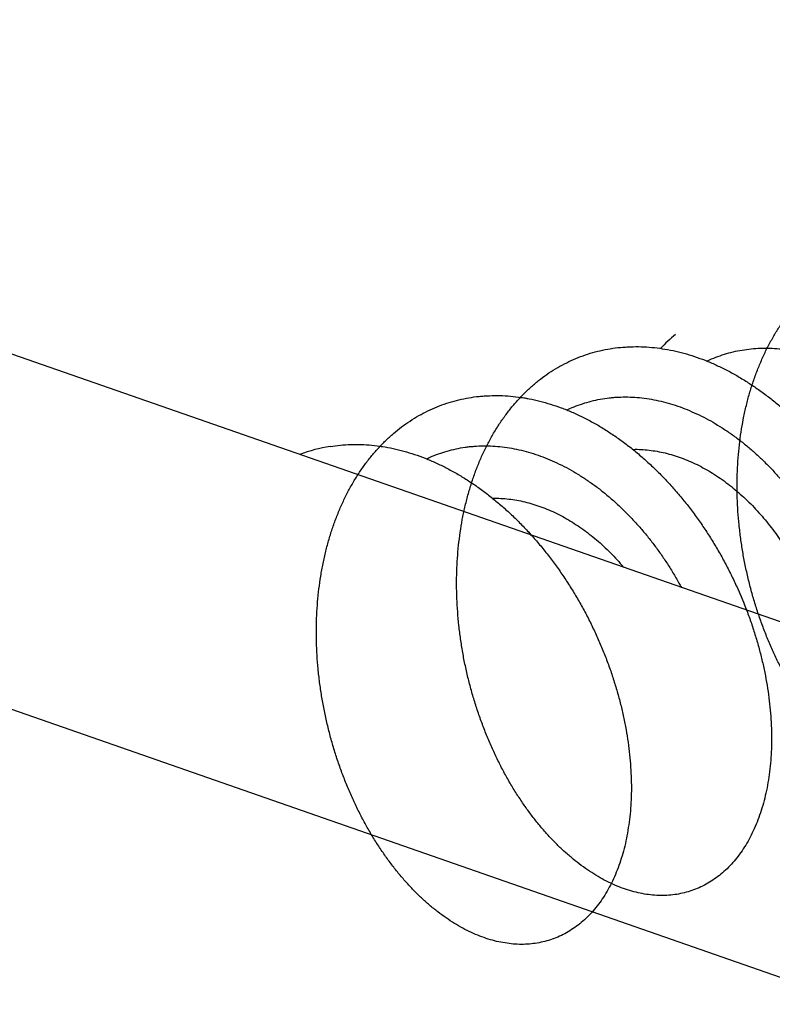
# Model space of a CAD drawing. Extents: x 170 to 323, y 51 to 265.
# Drawn here: x 207 to 208, y 102 to 103 of the extents above; entities that cross this region are included whole.
import ezdxf

# ---------------------------------------------------------------- set-up
doc = ezdxf.new("R2010")
doc.units = 0
doc.header["$LTSCALE"] = 30.734
doc.layers.get('0').update_dxf_attribs({"linetype": 'CONTINUOUS'})

msp = doc.modelspace()

# ---------------------------------------------------------------- linework, layer by layer
at = {"color": 7, "linetype": 'CONTINUOUS'}
for p, q in [((210.8539, 101.4626), (205.6213, 103.2866)), ((210.2882, 101.2654), (205.0556, 103.0894))]:
    msp.add_line(p, q, dxfattribs=at)
for centre, radius, start, end in [((207.5462, 102.7889), 0.1938, 129.9585, 136.652), ((207.0654, 102.6457), 0.1696, 99.0419, 110.8323)]:
    msp.add_arc(centre, radius, start, end, dxfattribs=at)
for points, knots in [([(207.5609, 102.9761), (207.5649, 102.9755), (207.5729, 102.9741), (207.5848, 102.9713), (207.5966, 102.9678), (207.6085, 102.9637), (207.6203, 102.9588), (207.632, 102.9532), (207.6436, 102.947), (207.6551, 102.9402), (207.6665, 102.9327), (207.6776, 102.9246), (207.6886, 102.916), (207.6993, 102.9068), (207.7098, 102.897), (207.72, 102.8868), (207.7299, 102.8761), (207.7395, 102.8649), (207.7488, 102.8533), (207.7577, 102.8412), (207.7662, 102.8289), (207.7743, 102.8162), (207.782, 102.8032), (207.7893, 102.7899), (207.7961, 102.7764), (207.8025, 102.7627), (207.8084, 102.7489), (207.8138, 102.7349), (207.8187, 102.7208), (207.8231, 102.7067), (207.827, 102.6926), (207.8304, 102.6785), (207.8332, 102.6644), (207.8356, 102.6505), (207.8374, 102.6367), (207.8386, 102.623), (207.8394, 102.6095), (207.8396, 102.5963), (207.8393, 102.5833), (207.8384, 102.5707), (207.8371, 102.5584), (207.8352, 102.5464), (207.8328, 102.5349), (207.8299, 102.5238), (207.8266, 102.5131), (207.8227, 102.5029), (207.8184, 102.4932), (207.8137, 102.4841), (207.8085, 102.4756), (207.8029, 102.4676), (207.7969, 102.4602), (207.7905, 102.4534), (207.7838, 102.4473), (207.7767, 102.4419), (207.7693, 102.4371), (207.7615, 102.433), (207.7536, 102.4296), (207.7453, 102.427), (207.7368, 102.425), (207.7281, 102.4238), (207.7193, 102.4233), (207.7102, 102.4236), (207.7011, 102.4245), (207.6918, 102.4263), (207.6825, 102.4287), (207.6731, 102.4318), (207.6638, 102.4357), (207.6544, 102.4403), (207.645, 102.4455), (207.6357, 102.4515), (207.6265, 102.4581), (207.6174, 102.4654), (207.6084, 102.4733), (207.5996, 102.4818), (207.591, 102.4909), (207.5826, 102.5006), (207.5744, 102.5108), (207.5665, 102.5216), (207.5588, 102.5328), (207.5515, 102.5446), (207.5445, 102.5568), (207.5378, 102.5694), (207.5315, 102.5823), (207.5256, 102.5957), (207.5201, 102.6093), (207.515, 102.6233), (207.5104, 102.6375), (207.5061, 102.6519), (207.5024, 102.6665), (207.4991, 102.6813), (207.4963, 102.6961), (207.4941, 102.7111), (207.4923, 102.7261), (207.491, 102.7411), (207.4903, 102.756), (207.49, 102.7709), (207.4904, 102.7857), (207.4912, 102.8004), (207.4926, 102.8148), (207.4945, 102.8291), (207.4969, 102.8431), (207.4999, 102.8568), (207.5033, 102.8703), (207.5073, 102.8833), (207.5119, 102.896), (207.5169, 102.9083), (207.5224, 102.9202), (207.5284, 102.9316), (207.5348, 102.9424), (207.5417, 102.9528), (207.5491, 102.9626), (207.5569, 102.9719), (207.5651, 102.9806), (207.5737, 102.9886), (207.5797, 102.9936), (207.5828, 102.996)], [0, 0, 0, 0, 0.012078, 0.024258, 0.036628, 0.049188, 0.061953, 0.074917, 0.088091, 0.101466, 0.115045, 0.128818, 0.142782, 0.156923, 0.171235, 0.185703, 0.200313, 0.215052, 0.229901, 0.244847, 0.259865, 0.274944, 0.290056, 0.305189, 0.320314, 0.335419, 0.350473, 0.365465, 0.380363, 0.395158, 0.409818, 0.424332, 0.438672, 0.452828, 0.466773, 0.480498, 0.493978, 0.507208, 0.520166, 0.532848, 0.545237, 0.55733, 0.569119, 0.580602, 0.591777, 0.602647, 0.613218, 0.623496, 0.633498, 0.643234, 0.65273, 0.662004, 0.671089, 0.680011, 0.68881, 0.697517, 0.706177, 0.714824, 0.723505, 0.732254, 0.741115, 0.750117, 0.7593, 0.768686, 0.778307, 0.78818, 0.798327, 0.808757, 0.819485, 0.830515, 0.841852, 0.853497, 0.865446, 0.877697, 0.89024, 0.90307, 0.916171, 0.929537, 0.943146, 0.956991, 0.971046, 0.985304, 0.999736, 1.014332, 1.029063, 1.043917, 1.058865, 1.073895, 1.088976, 1.104097, 1.119226, 1.134353, 1.149448, 1.164499, 1.17948, 1.194378, 1.20917, 1.223844, 1.238381, 1.252768, 1.266992, 1.28104, 1.294905, 1.308576, 1.322049, 1.335317, 1.348382, 1.361239, 1.373897, 1.386354, 1.398625, 1.410712, 1.422635, 1.434402, 1.446037, 1.446037, 1.446037, 1.446037]), ([(207.2498, 102.8676), (207.253, 102.8672), (207.2601, 102.866), (207.2713, 102.8635), (207.2831, 102.8601), (207.295, 102.8561), (207.3068, 102.8514), (207.3185, 102.8459), (207.3302, 102.8399), (207.3417, 102.8332), (207.3531, 102.8258), (207.3643, 102.8179), (207.3753, 102.8093), (207.3861, 102.8002), (207.3966, 102.7906), (207.4069, 102.7804), (207.4168, 102.7698), (207.4265, 102.7587), (207.4358, 102.7472), (207.4448, 102.7352), (207.4534, 102.7229), (207.4616, 102.7103), (207.4694, 102.6973), (207.4767, 102.6841), (207.4836, 102.6707), (207.4901, 102.657), (207.4961, 102.6432), (207.5016, 102.6293), (207.5066, 102.6152), (207.5111, 102.6011), (207.5151, 102.587), (207.5186, 102.5729), (207.5216, 102.5588), (207.524, 102.5448), (207.5259, 102.531), (207.5273, 102.5173), (207.5282, 102.5038), (207.5285, 102.4905), (207.5283, 102.4775), (207.5275, 102.4648), (207.5263, 102.4524), (207.5245, 102.4403), (207.5222, 102.4287), (207.5194, 102.4175), (207.5162, 102.4067), (207.5124, 102.3965), (207.5082, 102.3867), (207.5036, 102.3775), (207.4985, 102.3688), (207.4929, 102.3607), (207.487, 102.3532), (207.4807, 102.3463), (207.474, 102.34), (207.467, 102.3345), (207.4597, 102.3296), (207.452, 102.3253), (207.444, 102.3218), (207.4358, 102.319), (207.4274, 102.3169), (207.4188, 102.3155), (207.4099, 102.3149), (207.4009, 102.315), (207.3918, 102.3158), (207.3826, 102.3174), (207.3733, 102.3197), (207.3639, 102.3227), (207.3545, 102.3264), (207.3451, 102.3309), (207.3357, 102.336), (207.3264, 102.3418), (207.3172, 102.3483), (207.3081, 102.3554), (207.2991, 102.3632), (207.2902, 102.3716), (207.2816, 102.3806), (207.2731, 102.3901), (207.2649, 102.4003), (207.2569, 102.4109), (207.2492, 102.4221), (207.2418, 102.4337), (207.2347, 102.4458), (207.228, 102.4584), (207.2216, 102.4713), (207.2156, 102.4845), (207.2101, 102.4981), (207.2049, 102.512), (207.2001, 102.5262), (207.1958, 102.5406), (207.192, 102.5551), (207.1886, 102.5699), (207.1857, 102.5847), (207.1834, 102.5996), (207.1815, 102.6146), (207.1801, 102.6296), (207.1792, 102.6446), (207.1789, 102.6595), (207.1791, 102.6743), (207.1799, 102.689), (207.1811, 102.7035), (207.1829, 102.7178), (207.1852, 102.7319), (207.1881, 102.7457), (207.1915, 102.7591), (207.1954, 102.7723), (207.1998, 102.7851), (207.2047, 102.7974), (207.2101, 102.8094), (207.216, 102.8209), (207.2224, 102.8319), (207.2292, 102.8423), (207.2365, 102.8523), (207.2442, 102.8616), (207.2523, 102.8704), (207.2608, 102.8786), (207.2697, 102.8862), (207.279, 102.8931), (207.2886, 102.8993), (207.2985, 102.9049), (207.3087, 102.9097), (207.3192, 102.9139), (207.33, 102.9174), (207.341, 102.9201), (207.3522, 102.9221), (207.3616, 102.9232), (207.3673, 102.9235), (207.3692, 102.9236)], [0, 0, 0, 0, 0.009657, 0.021801, 0.034133, 0.046654, 0.059378, 0.072301, 0.085435, 0.098768, 0.112308, 0.126041, 0.139969, 0.154074, 0.168354, 0.18279, 0.197375, 0.212088, 0.226918, 0.241844, 0.256851, 0.271918, 0.287025, 0.302156, 0.317284, 0.332395, 0.34746, 0.362467, 0.377386, 0.392203, 0.406891, 0.421437, 0.435812, 0.450008, 0.463995, 0.477766, 0.491296, 0.504578, 0.51759, 0.530329, 0.542776, 0.55493, 0.566779, 0.578324, 0.58956, 0.600491, 0.611121, 0.621458, 0.631513, 0.641301, 0.650843, 0.66016, 0.66928, 0.678232, 0.687053, 0.695775, 0.704441, 0.713087, 0.721759, 0.730491, 0.739327, 0.748297, 0.757442, 0.766785, 0.776358, 0.786178, 0.796269, 0.806641, 0.81731, 0.828278, 0.839555, 0.851137, 0.863026, 0.875216, 0.887703, 0.900475, 0.913524, 0.926837, 0.940399, 0.954198, 0.968213, 0.982432, 0.99683, 1.011395, 1.0261, 1.040933, 1.055862, 1.070879, 1.08595, 1.101066, 1.116194, 1.131324, 1.146425, 1.161488, 1.176483, 1.1914, 1.206214, 1.220914, 1.235478, 1.249897, 1.264154, 1.278239, 1.292141, 1.305851, 1.319365, 1.332674, 1.34578, 1.358678, 1.371376, 1.383872, 1.39618, 1.408302, 1.420258, 1.432054, 1.443714, 1.455251, 1.466692, 1.478052, 1.489362, 1.500641, 1.511919, 1.523216, 1.534562, 1.545977, 1.55172, 1.55172, 1.55172, 1.55172]), ([(207.3692, 102.9236), (207.3711, 102.9237), (207.3769, 102.9239), (207.3867, 102.9238), (207.3984, 102.9229), (207.4102, 102.9212), (207.4221, 102.9189), (207.4339, 102.9158), (207.4458, 102.912), (207.4576, 102.9076), (207.4694, 102.9024), (207.4811, 102.8966), (207.4927, 102.8901), (207.5041, 102.883), (207.5154, 102.8753), (207.5265, 102.867), (207.5374, 102.8581), (207.548, 102.8487), (207.5584, 102.8388), (207.5685, 102.8283), (207.5782, 102.8174), (207.5877, 102.806), (207.5968, 102.7943), (207.6056, 102.7821), (207.6139, 102.7696), (207.6219, 102.7568), (207.6294, 102.7437), (207.6365, 102.7303), (207.6431, 102.7167), (207.6493, 102.703), (207.655, 102.6891), (207.6602, 102.6751), (207.6649, 102.661), (207.6692, 102.6468), (207.6729, 102.6327), (207.676, 102.6186), (207.6787, 102.6046), (207.6808, 102.5907), (207.6822, 102.5785), (207.6828, 102.5709), (207.6831, 102.5679)], [0, 0, 0, 0, 0.0057691, 0.0173918, 0.0291509, 0.0410598, 0.0531364, 0.0653916, 0.0778362, 0.0904782, 0.1033214, 0.1163711, 0.129624, 0.143083, 0.1567383, 0.1705905, 0.1846241, 0.1988376, 0.2132107, 0.2277399, 0.242401, 0.2571885, 0.2720756, 0.2870548, 0.3020973, 0.3171938, 0.3323147, 0.3474488, 0.3625666, 0.3776551, 0.3926859, 0.407644, 0.4225031, 0.4372465, 0.4518507, 0.4662974, 0.4805669, 0.4946393, 0.5084994, 0.5174984, 0.5174984, 0.5174984, 0.5174984]), ([(207.4567, 102.9078), (207.4577, 102.9083), (207.4617, 102.9101), (207.4689, 102.9131), (207.4785, 102.9162), (207.4882, 102.9188), (207.4982, 102.9206), (207.5084, 102.9218), (207.5187, 102.9223), (207.5291, 102.9222), (207.5396, 102.9214), (207.5501, 102.9199), (207.5607, 102.9177), (207.5713, 102.9149), (207.5819, 102.9115), (207.5924, 102.9074), (207.6029, 102.9027), (207.6133, 102.8974), (207.6235, 102.8916), (207.6337, 102.8851), (207.6436, 102.8781), (207.6534, 102.8706), (207.663, 102.8625), (207.6723, 102.854), (207.6814, 102.845), (207.6902, 102.8356), (207.6987, 102.8257), (207.7069, 102.8155), (207.7147, 102.805), (207.7222, 102.7941), (207.7293, 102.7829), (207.7361, 102.7715), (207.7424, 102.7598), (207.7483, 102.748), (207.7538, 102.736), (207.7588, 102.7239), (207.7634, 102.7117), (207.7675, 102.6994), (207.7712, 102.6872), (207.7744, 102.6749), (207.7771, 102.6627), (207.7793, 102.6506), (207.781, 102.6386), (207.7823, 102.6268), (207.783, 102.6151), (207.7833, 102.6037), (207.7831, 102.5925), (207.7824, 102.5816), (207.7813, 102.5711), (207.7796, 102.5609), (207.7775, 102.551), (207.7754, 102.5429), (207.7738, 102.5381), (207.7733, 102.5364)], [0, 0, 0, 0, 0.0031337, 0.013224, 0.0233098, 0.0334101, 0.0435525, 0.0537536, 0.0640405, 0.0744262, 0.0849351, 0.0955757, 0.106369, 0.1173181, 0.1284398, 0.1397322, 0.1512073, 0.1628582, 0.1746925, 0.1866988, 0.1988803, 0.2112221, 0.2237227, 0.2363647, 0.2491423, 0.2620364, 0.2750371, 0.2881243, 0.3012843, 0.314497, 0.327745, 0.3410092, 0.3542685, 0.3675053, 0.3806958, 0.3938241, 0.4068644, 0.4198026, 0.4326119, 0.4452801, 0.4577803, 0.4701025, 0.4822206, 0.4941268, 0.5057969, 0.5172256, 0.5283916, 0.5392925, 0.5499111, 0.5602481, 0.5702915, 0.5800462, 0.5854128, 0.5854128, 0.5854128, 0.5854128]), ([(207.0942, 102.8134), (207.095, 102.8133), (207.0998, 102.8126), (207.1086, 102.8109), (207.1204, 102.808), (207.1323, 102.8044), (207.1442, 102.8001), (207.1559, 102.795), (207.1677, 102.7894), (207.1793, 102.783), (207.1907, 102.7761), (207.202, 102.7685), (207.2132, 102.7603), (207.2241, 102.7515), (207.2348, 102.7422), (207.2452, 102.7324), (207.2553, 102.722), (207.2652, 102.7112), (207.2747, 102.6999), (207.2839, 102.6882), (207.2927, 102.6761), (207.3011, 102.6637), (207.3092, 102.6509), (207.3168, 102.6379), (207.324, 102.6246), (207.3307, 102.611), (207.337, 102.5973), (207.3428, 102.5834), (207.3481, 102.5694), (207.3529, 102.5553), (207.3572, 102.5412), (207.361, 102.5271), (207.3643, 102.513), (207.3671, 102.499), (207.3693, 102.485), (207.371, 102.4712), (207.3721, 102.4576), (207.3728, 102.4442), (207.3729, 102.431), (207.3725, 102.4181), (207.3715, 102.4055), (207.37, 102.3933), (207.3681, 102.3814), (207.3656, 102.3699), (207.3626, 102.3589), (207.3592, 102.3483), (207.3552, 102.3383), (207.3508, 102.3287), (207.346, 102.3197), (207.3407, 102.3112), (207.3351, 102.3034), (207.329, 102.2961), (207.3225, 102.2895), (207.3157, 102.2835), (207.3085, 102.2782), (207.3011, 102.2736), (207.2933, 102.2696), (207.2852, 102.2664), (207.2769, 102.2639), (207.2684, 102.2621), (207.2597, 102.261), (207.2508, 102.2606), (207.2417, 102.261), (207.2326, 102.2622), (207.2233, 102.264), (207.214, 102.2666), (207.2046, 102.2699), (207.1952, 102.2739), (207.1858, 102.2786), (207.1765, 102.284), (207.1672, 102.2901), (207.158, 102.2968), (207.1489, 102.3042), (207.14, 102.3122), (207.1312, 102.3209), (207.1226, 102.3301), (207.1142, 102.3399), (207.1061, 102.3503), (207.0982, 102.3611), (207.0907, 102.3725), (207.0834, 102.3843), (207.0764, 102.3966), (207.0699, 102.4093), (207.0636, 102.4223), (207.0578, 102.4357), (207.0524, 102.4494), (207.0474, 102.4634), (207.0428, 102.4777), (207.0387, 102.4921), (207.035, 102.5068), (207.0318, 102.5216), (207.0292, 102.5364), (207.027, 102.5514), (207.0253, 102.5664), (207.0241, 102.5814), (207.0235, 102.5963), (207.0234, 102.6112), (207.0238, 102.626), (207.0247, 102.6406), (207.0262, 102.655), (207.0282, 102.6692), (207.0308, 102.6832), (207.0338, 102.6969), (207.0374, 102.7102), (207.0415, 102.7232), (207.0461, 102.7358), (207.0512, 102.7481), (207.0568, 102.7598), (207.0629, 102.7711), (207.0695, 102.7819), (207.0765, 102.7922), (207.0839, 102.8019), (207.0918, 102.811), (207.1001, 102.8196), (207.1088, 102.8275), (207.1178, 102.8348), (207.1272, 102.8414), (207.137, 102.8474), (207.147, 102.8527), (207.1574, 102.8573), (207.168, 102.8611), (207.1788, 102.8643), (207.1899, 102.8668), (207.1992, 102.8682), (207.2049, 102.8688), (207.2068, 102.8689)], [0, 0, 0, 0, 0.002449, 0.014492, 0.026709, 0.039117, 0.051718, 0.064521, 0.077529, 0.090742, 0.104159, 0.117776, 0.131589, 0.145587, 0.159766, 0.174108, 0.188607, 0.203243, 0.218007, 0.232875, 0.247838, 0.262868, 0.277957, 0.293073, 0.308207, 0.323329, 0.338426, 0.353469, 0.368445, 0.383324, 0.398093, 0.412726, 0.427207, 0.441512, 0.455626, 0.469529, 0.483205, 0.496638, 0.509813, 0.522719, 0.535341, 0.547673, 0.559704, 0.571433, 0.582853, 0.593968, 0.604776, 0.615289, 0.62551, 0.635458, 0.645144, 0.654594, 0.663828, 0.672878, 0.681772, 0.69055, 0.699244, 0.707898, 0.716549, 0.725241, 0.734009, 0.742895, 0.751931, 0.761152, 0.770584, 0.780253, 0.79018, 0.800381, 0.810872, 0.821658, 0.832751, 0.844148, 0.855856, 0.867864, 0.880175, 0.892775, 0.905662, 0.918815, 0.932232, 0.945888, 0.959778, 0.973874, 0.988169, 1.002635, 1.01726, 1.032017, 1.046892, 1.061858, 1.0769, 1.091991, 1.107114, 1.122246, 1.137366, 1.152456, 1.167493, 1.18246, 1.197336, 1.212109, 1.226754, 1.241264, 1.255617, 1.269809, 1.28382, 1.297648, 1.311278, 1.324712, 1.337938, 1.350963, 1.363779, 1.376397, 1.388815, 1.401049, 1.413102, 1.424992, 1.436731, 1.448341, 1.459836, 1.471242, 1.48258, 1.493874, 1.50515, 1.516432, 1.527747, 1.539116, 1.544831, 1.544831, 1.544831, 1.544831]), ([(207.2068, 102.8689), (207.2087, 102.8691), (207.2144, 102.8695), (207.2241, 102.8697), (207.2358, 102.8693), (207.2476, 102.8681), (207.2594, 102.8661), (207.2713, 102.8635), (207.2831, 102.8601), (207.295, 102.8561), (207.3068, 102.8514), (207.3185, 102.8459), (207.3302, 102.8399), (207.3417, 102.8332), (207.3531, 102.8258), (207.3643, 102.8179), (207.3753, 102.8093), (207.3861, 102.8002), (207.3966, 102.7906), (207.4069, 102.7804), (207.4168, 102.7698), (207.4265, 102.7587), (207.4358, 102.7472), (207.4448, 102.7352), (207.4534, 102.7229), (207.4616, 102.7103), (207.4694, 102.6973), (207.4767, 102.6841), (207.4836, 102.6707), (207.4901, 102.657), (207.4958, 102.6439), (207.4992, 102.6354), (207.5007, 102.6315)], [0, 0, 0, 0, 0.005738, 0.0172892, 0.0289661, 0.0407811, 0.0527575, 0.0649019, 0.0772339, 0.0897544, 0.1024786, 0.1154019, 0.1285351, 0.1418687, 0.1554087, 0.1691418, 0.1830693, 0.1971746, 0.2114547, 0.2258909, 0.2404754, 0.2551886, 0.2700183, 0.2849447, 0.299951, 0.3150184, 0.3301259, 0.3452562, 0.3603845, 0.3754952, 0.3905609, 0.4031398, 0.4031398, 0.4031398, 0.4031398]), ([(207.3012, 102.8536), (207.3038, 102.8549), (207.3096, 102.8574), (207.3187, 102.8607), (207.3284, 102.8635), (207.3383, 102.8657), (207.3467, 102.8669), (207.3517, 102.8674), (207.3534, 102.8675)], [0, 0, 0, 0, 0.00879797, 0.01888442, 0.02897392, 0.03909664, 0.04926773, 0.05438216, 0.05438216, 0.05438216, 0.05438216]), ([(207.3534, 102.8675), (207.3551, 102.8677), (207.3603, 102.868), (207.3689, 102.8681), (207.3794, 102.8676), (207.3899, 102.8664), (207.4005, 102.8645), (207.4111, 102.862), (207.4217, 102.8589), (207.4322, 102.8551), (207.4427, 102.8506), (207.4532, 102.8456), (207.4635, 102.84), (207.4737, 102.8338), (207.4837, 102.827), (207.4936, 102.8197), (207.5033, 102.8119), (207.5127, 102.8036), (207.5219, 102.7948), (207.5308, 102.7855), (207.5394, 102.7759), (207.5478, 102.7658), (207.5558, 102.7554), (207.5634, 102.7447), (207.5707, 102.7336), (207.5776, 102.7223), (207.5841, 102.7108), (207.5902, 102.699), (207.5959, 102.6871), (207.6011, 102.675), (207.6059, 102.6628), (207.6102, 102.6506), (207.6141, 102.6383), (207.6175, 102.626), (207.6204, 102.6138), (207.6228, 102.6017), (207.6242, 102.5931), (207.6248, 102.5886), (207.6249, 102.5882)], [0, 0, 0, 0, 0.0051354, 0.0154738, 0.0259283, 0.0365077, 0.0472342, 0.0581122, 0.0691588, 0.0803743, 0.0917703, 0.1033429, 0.1150982, 0.1270286, 0.139135, 0.1514068, 0.1638395, 0.1764207, 0.1891405, 0.2019855, 0.2149409, 0.2279929, 0.2411222, 0.2543152, 0.2675487, 0.2808096, 0.2940718, 0.3073227, 0.3205341, 0.3336941, 0.3467735, 0.3597609, 0.3726271, 0.3853616, 0.3979357, 0.4103402, 0.4225479, 0.4239263, 0.4239263, 0.4239263, 0.4239263]), ([(207.0388, 102.8132), (207.0425, 102.8138), (207.0501, 102.8147), (207.0616, 102.8154), (207.0732, 102.8154), (207.0849, 102.8146), (207.0967, 102.8132), (207.1086, 102.8109), (207.1204, 102.808), (207.1323, 102.8044), (207.1442, 102.8001), (207.1559, 102.795), (207.1677, 102.7894), (207.1793, 102.783), (207.1907, 102.7761), (207.202, 102.7685), (207.2132, 102.7603), (207.2241, 102.7515), (207.2348, 102.7422), (207.2452, 102.7324), (207.2542, 102.7231), (207.2597, 102.7171), (207.2619, 102.7147)], [0, 0, 0, 0, 0.0113978, 0.0228883, 0.0344859, 0.0462174, 0.0580939, 0.070137, 0.0823543, 0.0947614, 0.1073624, 0.120166, 0.1331735, 0.1463866, 0.1598041, 0.1734209, 0.1872342, 0.2012323, 0.2154108, 0.2297527, 0.2442523, 0.2541602, 0.2541602, 0.2541602, 0.2541602]), ([(207.1456, 102.7994), (207.1469, 102.8), (207.1513, 102.802), (207.1589, 102.805), (207.1685, 102.8081), (207.1783, 102.8106), (207.1867, 102.8121), (207.1917, 102.8127), (207.1934, 102.8129)], [0, 0, 0, 0, 0.00439335, 0.01448438, 0.02456809, 0.03467499, 0.04482064, 0.04991869, 0.04991869, 0.04991869, 0.04991869]), ([(207.1934, 102.8129), (207.1951, 102.8131), (207.2002, 102.8135), (207.2088, 102.8139), (207.2192, 102.8137), (207.2297, 102.8128), (207.2403, 102.8112), (207.2509, 102.809), (207.2615, 102.8061), (207.272, 102.8026), (207.2826, 102.7984), (207.293, 102.7937), (207.3034, 102.7883), (207.3137, 102.7823), (207.3238, 102.7758), (207.3337, 102.7688), (207.3435, 102.7612), (207.353, 102.753), (207.3623, 102.7445), (207.3714, 102.7354), (207.3801, 102.7259), (207.3886, 102.7161), (207.3967, 102.7058), (207.4045, 102.6952), (207.412, 102.6843), (207.419, 102.6731), (207.4244, 102.6638), (207.4275, 102.6583), (207.4284, 102.6567)], [0, 0, 0, 0, 0.0051168, 0.015412, 0.0258147, 0.0363363, 0.0469978, 0.057807, 0.0687795, 0.0799196, 0.0912366, 0.1027313, 0.1144067, 0.126261, 0.1382904, 0.1504913, 0.1628537, 0.1753721, 0.1880314, 0.2008245, 0.2137317, 0.226745, 0.2398407, 0.2530098, 0.2662258, 0.2794791, 0.2927411, 0.2983503, 0.2983503, 0.2983503, 0.2983503]), ([(207.3744, 102.8099), (207.3745, 102.8099), (207.3776, 102.81), (207.3836, 102.8099), (207.3925, 102.8091), (207.4014, 102.8078), (207.4073, 102.8066), (207.4103, 102.8059)], [0, 0, 0, 0, 0.00038164, 0.00915829, 0.01804732, 0.02704816, 0.03615752, 0.03615752, 0.03615752, 0.03615752]), ([(207.4103, 102.8059), (207.4133, 102.8052), (207.4193, 102.8035), (207.4282, 102.8005), (207.437, 102.797), (207.4458, 102.793), (207.4545, 102.7884), (207.4631, 102.7834), (207.4715, 102.7778), (207.4798, 102.7718), (207.4879, 102.7654), (207.4957, 102.7585), (207.5034, 102.7513), (207.5108, 102.7436), (207.5179, 102.7357), (207.5248, 102.7274), (207.5314, 102.7188), (207.5376, 102.7099), (207.5435, 102.7009), (207.5491, 102.6916), (207.5543, 102.6822), (207.5591, 102.6726), (207.5636, 102.6629), (207.5677, 102.6531), (207.5714, 102.6433), (207.5746, 102.6335), (207.5775, 102.6236), (207.5799, 102.6139), (207.5814, 102.607), (207.582, 102.6034), (207.5821, 102.6031)], [0, 0, 0, 0, 0.0092419, 0.0186348, 0.0281687, 0.0378305, 0.0476362, 0.0575959, 0.0676902, 0.0778973, 0.0882287, 0.0986854, 0.1092404, 0.1198651, 0.1305679, 0.141343, 0.1521583, 0.1629808, 0.1738075, 0.1846222, 0.19541, 0.2061493, 0.2168238, 0.2274125, 0.237898, 0.2482612, 0.2584911, 0.2685783, 0.2784899, 0.2795223, 0.2795223, 0.2795223, 0.2795223]), ([(207.2189, 102.7557), (207.219, 102.7557), (207.222, 102.7557), (207.2281, 102.7556), (207.2369, 102.7549), (207.2458, 102.7536), (207.2517, 102.7524), (207.2547, 102.7517)], [0, 0, 0, 0, 0.00036648, 0.0091452, 0.0180363, 0.02703922, 0.03615066, 0.03615066, 0.03615066, 0.03615066]), ([(207.2547, 102.7517), (207.2577, 102.7509), (207.2637, 102.7493), (207.2726, 102.7463), (207.2815, 102.7428), (207.2902, 102.7388), (207.2989, 102.7342), (207.3075, 102.7291), (207.3159, 102.7236), (207.3242, 102.7176), (207.3323, 102.7112), (207.3402, 102.7043), (207.3478, 102.697), (207.3552, 102.6894), (207.3607, 102.6833), (207.3637, 102.6798), (207.3644, 102.679)], [0, 0, 0, 0, 0.0092398, 0.0186306, 0.0281622, 0.0378218, 0.0476254, 0.0575835, 0.0676768, 0.0778833, 0.0882107, 0.098665, 0.1092192, 0.1198444, 0.1305416, 0.1337658, 0.1337658, 0.1337658, 0.1337658])]:
    msp.add_open_spline(points, degree=3, knots=knots, dxfattribs=at)

doc.saveas('drawing.dxf')
